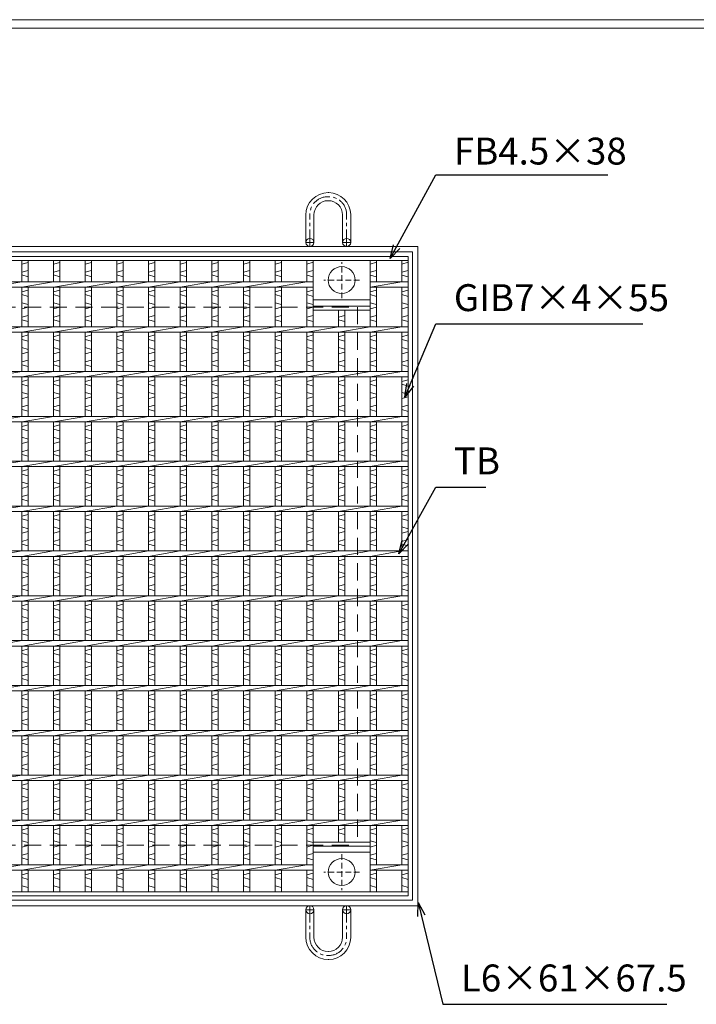
# Model space of a CAD drawing. Units: millimetres. Extents: x -180 to 2610, y -195 to 1778.
# Drawn here: x 574 to 1328, y 680 to 1778 of the extents above; entities that cross this region are included whole.
import ezdxf

# ---------------------------------------------------------------- set-up
doc = ezdxf.new("R2010")
doc.units = ezdxf.units.MM
doc.linetypes.add('CENTER', pattern=[10, 6.25, -1.25, 1.25, -1.25])
doc.linetypes.add('HIDDEN', pattern=[9.525, 6.35, -3.175])
for name, color, linetype, lineweight in [('エンボス', 4, 'Continuous', 5), ('中心線', 1, 'HIDDEN', 13), ('受け枠', 3, 'Continuous', 9), ('寸法線', 2, 'Continuous', 9), ('本体', 7, 'Continuous', 13), ('枠寸法', 31, 'Continuous', 9)]:
    doc.layers.add(name, color=color, linetype=linetype, lineweight=lineweight)
doc.layers.add('外枠', color=7, linetype='Continuous')
doc.dimstyles.new('ISO-25', dxfattribs={"dimscale": 10, "dimtxt": 3, "dimasz": 1.5, "dimexe": 1.5, "dimexo": 2, "dimgap": 0.5, "dimtad": 1, "dimdsep": 46, "dimtxsty": 'Standard', "dimblk": 'OPEN30', "dimcen": 2.5, "dimadec": 0, "dimazin": 0, "dimtfac": 1, "dimtmove": 0, "dimatfit": 0, "dimldrblk": 'OPEN30', "dimfxl": 1, "dimarcsym": 0})

# ---------------------------------------------------------------- blocks, each defined once
blk = doc.blocks.new('_Open30')
at = {"color": 0, "linetype": 'ByBlock', "lineweight": -2}
for p, q in [((-1, 0.268), (0, 0)), ((0, 0), (-1, -0.268)), ((0, 0), (-1, 0))]:
    blk.add_line(p, q, dxfattribs=at)
blk = doc.blocks.new('丸穴φ30')
at = {"layer": '中心線'}
for p, q in [((0, -20), (0, 20)), ((-20, 0), (20, 0))]:
    blk.add_line(p, q, dxfattribs=at)
at = {"layer": '本体', "ltscale": 3}
blk.add_circle((0, 0), 15, dxfattribs=at)
blk = doc.blocks.new('*U89')
at = {"layer": 'エンボス', "linetype": 'Continuous'}
for p, q in [((-10.7, 349.8), (-17.7, 347.8)), ((-10.7, 340.7), (-17.7, 338.7)), ((-17.7, 335.7), (-10.7, 333.7)), ((-10.7, 318.8), (-17.7, 316.8)), ((-17.7, 313.8), (-10.7, 311.8)), ((-17.7, 304.8), (-10.7, 302.8)), ((-10.7, 299.8), (-17.7, 297.8)), ((-10.7, 290.7), (-17.7, 288.7)), ((-17.7, 285.7), (-10.7, 283.7)), ((-10.7, 268.8), (-17.7, 266.8)), ((-17.7, 263.8), (-10.7, 261.8)), ((-17.7, 254.8), (-10.7, 252.8)), ((-10.7, 249.8), (-17.7, 247.8)), ((-10.7, 240.7), (-17.7, 238.7)), ((-17.7, 235.7), (-10.7, 233.7)), ((-10.7, 218.8), (-17.7, 216.8)), ((-17.7, 213.8), (-10.7, 211.8)), ((-17.7, 204.8), (-10.7, 202.8)), ((-10.7, 199.8), (-17.7, 197.8)), ((-10.7, 190.7), (-17.7, 188.7)), ((-17.7, 185.7), (-10.7, 183.7)), ((-10.7, 168.8), (-17.7, 166.8)), ((-17.7, 163.8), (-10.7, 161.8)), ((-17.7, 154.8), (-10.7, 152.8)), ((-10.7, 149.8), (-17.7, 147.8)), ((-10.7, 140.7), (-17.7, 138.7)), ((-17.7, 135.7), (-10.7, 133.7)), ((-10.7, 118.8), (-17.7, 116.8)), ((-17.7, 113.8), (-10.7, 111.8)), ((-17.7, 104.8), (-10.7, 102.8)), ((-10.7, 99.8), (-17.7, 97.8)), ((-10.7, 90.7), (-17.7, 88.7)), ((-17.7, 85.7), (-10.7, 83.7)), ((-10.7, 68.8), (-17.7, 66.8)), ((-17.7, 63.8), (-10.7, 61.8)), ((-17.7, 54.8), (-10.7, 52.8)), ((-10.7, 49.8), (-17.7, 47.8)), ((-10.7, 40.7), (-17.7, 38.7)), ((-17.7, 35.7), (-10.7, 33.7)), ((-10.7, 18.8), (-17.7, 16.8)), ((-17.7, 13.8), (-10.7, 11.8)), ((-17.7, 4.8), (-10.7, 2.8)), ((-10.7, -0.2), (-17.7, -2.2)), ((-10.7, -9.3), (-17.7, -11.3)), ((-17.7, -14.3), (-10.7, -16.3)), ((-10.7, -31.2), (-17.7, -33.2)), ((-17.7, -36.2), (-10.7, -38.2)), ((-17.7, -45.2), (-10.7, -47.2)), ((-10.7, -50.2), (-17.7, -52.2)), ((-10.7, -59.3), (-17.7, -61.3)), ((-17.7, -64.3), (-10.7, -66.3)), ((-10.7, -81.2), (-17.7, -83.2)), ((-17.7, -86.2), (-10.7, -88.2)), ((-17.7, -95.2), (-10.7, -97.2)), ((-10.7, -100.2), (-17.7, -102.2)), ((-10.7, -109.3), (-17.7, -111.3)), ((-17.7, -114.3), (-10.7, -116.3)), ((-10.7, -131.2), (-17.7, -133.2)), ((-17.7, -136.2), (-10.7, -138.2)), ((-17.7, -145.2), (-10.7, -147.2)), ((-10.7, -150.2), (-17.7, -152.2)), ((-10.7, -159.3), (-17.7, -161.3)), ((-17.7, -164.3), (-10.7, -166.3)), ((-10.7, -181.2), (-17.7, -183.2)), ((-17.7, -186.2), (-10.7, -188.2)), ((-17.7, -195.2), (-10.7, -197.2)), ((-10.7, -200.2), (-17.7, -202.2)), ((-10.7, -209.3), (-17.7, -211.3)), ((-17.7, -214.3), (-10.7, -216.3)), ((-10.7, -231.2), (-17.7, -233.2)), ((-17.7, -236.2), (-10.7, -238.2)), ((-17.7, -245.2), (-10.7, -247.2)), ((-10.7, -250.2), (-17.7, -252.2)), ((-10.7, -259.3), (-17.7, -261.3)), ((-17.7, -264.3), (-10.7, -266.3)), ((-10.7, -281.2), (-17.7, -283.2)), ((-17.7, -286.2), (-10.7, -288.2)), ((-17.7, -286.2), (-10.7, -288.2)), ((-17.7, -295.2), (-10.7, -297.2)), ((-17.7, -295.2), (-10.7, -297.2)), ((-10.7, -300.2), (-17.7, -302.2)), ((-10.7, -300.2), (-17.7, -302.2)), ((-10.7, -309.3), (-17.7, -311.3)), ((-17.7, -314.3), (-10.7, -316.3)), ((-10.7, -331.2), (-17.7, -333.2)), ((-17.7, -336.2), (-10.7, -338.2)), ((-17.7, -345.2), (-10.7, -347.2))]:
    blk.add_line(p, q, dxfattribs=at)
at = {"layer": '本体', "ltscale": 3}
for p, q in [((-17.7, 328), (-17.7, 352)), ((-10.7, 328), (-10.7, 352)), ((-17.7, 322), (17.7, 328)), ((-17.7, 278), (-17.7, 322)), ((-10.7, 278), (-10.7, 322)), ((-17.7, 272), (17.7, 278)), ((-17.7, 228), (-17.7, 272)), ((-10.7, 228), (-10.7, 272)), ((-17.7, 222), (17.7, 228)), ((-17.7, 178), (-17.7, 222)), ((-10.7, 178), (-10.7, 222)), ((-17.7, 172), (17.7, 178)), ((-17.7, 128), (-17.7, 172)), ((-10.7, 128), (-10.7, 172)), ((-17.7, 122), (17.7, 128)), ((-17.7, 78), (-17.7, 122)), ((-10.7, 78), (-10.7, 122)), ((-17.7, 72), (17.7, 78)), ((-17.7, 28), (-17.7, 72)), ((-10.7, 28), (-10.7, 72)), ((-17.7, 22), (17.7, 28)), ((-17.7, -22), (-17.7, 22)), ((-10.7, -22), (-10.7, 22)), ((-17.7, -28), (17.7, -22)), ((-17.7, -72), (-17.7, -28)), ((-10.7, -72), (-10.7, -28)), ((-17.7, -78), (17.7, -72)), ((-17.7, -122), (-17.7, -78)), ((-10.7, -122), (-10.7, -78)), ((-17.7, -128), (17.7, -122)), ((-17.7, -172), (-17.7, -128)), ((-10.7, -172), (-10.7, -128)), ((-17.7, -178), (17.7, -172)), ((-17.7, -222), (-17.7, -178)), ((-10.7, -222), (-10.7, -178)), ((-17.7, -228), (17.7, -222)), ((-17.7, -272), (-17.7, -228)), ((-10.7, -272), (-10.7, -228)), ((-17.7, -278), (17.7, -272)), ((-17.7, -322), (-17.7, -278)), ((-17.7, -322), (-17.7, -278)), ((-10.7, -322), (-10.7, -278)), ((-10.7, -322), (-10.7, -278)), ((-17.7, -328), (17.7, -322)), ((-17.7, -352), (-17.7, -328)), ((-10.7, -352), (-10.7, -328))]:
    blk.add_line(p, q, dxfattribs=at)
blk = doc.blocks.new('*U90')
at = {"layer": '枠寸法', "color": 0, "linetype": 'ByBlock', "lineweight": -2}
for p in [(0, 0), (35.3, 0), (70.6, 0), (105.9, 0), (141.2, 0), (176.5, 0), (211.8, 0), (247.1, 0), (282.4, 0), (317.7, 0), (353, 0), (388.3, 0), (423.6, 0)]:
    blk.add_blockref('*U89', p, dxfattribs=at)

msp = doc.modelspace()

# ---------------------------------------------------------------- linework, layer by layer
at = {"layer": 'エンボス', "linetype": 'Continuous'}
for p, q in [((901.288, 1507.361), (894.288, 1505.361)), ((971.888, 1507.361), (964.888, 1505.361)), ((1007.188, 1507.361), (1000.188, 1505.361)), ((901.288, 1498.192), (894.288, 1496.192)), ((894.288, 1493.192), (901.288, 1491.192)), ((971.888, 1498.192), (964.888, 1496.192)), ((964.888, 1493.192), (971.888, 1491.192)), ((1007.188, 1498.192), (1000.188, 1496.192)), ((1000.188, 1493.192), (1007.188, 1491.192)), ((901.288, 1476.361), (894.288, 1474.361)), ((894.288, 1471.361), (901.288, 1469.361)), ((971.888, 1476.361), (964.888, 1474.361)), ((964.888, 1471.361), (971.888, 1469.361)), ((1007.188, 1476.361), (1000.188, 1474.361)), ((1000.188, 1471.361), (1007.188, 1469.361)), ((894.288, 1462.361), (901.288, 1460.361)), ((964.888, 1462.361), (971.888, 1460.361)), ((1000.188, 1462.361), (1007.188, 1460.361)), ((901.288, 1457.361), (894.288, 1455.361)), ((971.888, 1457.361), (964.888, 1455.361)), ((1007.188, 1457.361), (1000.188, 1455.361)), ((901.288, 1448.192), (894.288, 1446.192)), ((894.288, 1443.192), (901.288, 1441.192)), ((936.588, 1448.192), (929.588, 1446.192)), ((929.588, 1443.192), (936.588, 1441.192)), ((971.888, 1448.192), (964.888, 1446.192)), ((964.888, 1443.192), (971.888, 1441.192)), ((1007.188, 1448.192), (1000.188, 1446.192)), ((1000.188, 1443.192), (1007.188, 1441.192)), ((901.288, 1426.361), (894.288, 1424.361)), ((894.288, 1421.361), (901.288, 1419.361)), ((936.588, 1426.361), (929.588, 1424.361)), ((929.588, 1421.361), (936.588, 1419.361)), ((971.888, 1426.361), (964.888, 1424.361)), ((964.888, 1421.361), (971.888, 1419.361)), ((1007.188, 1426.361), (1000.188, 1424.361)), ((1000.188, 1421.361), (1007.188, 1419.361)), ((894.288, 1412.361), (901.288, 1410.361)), ((901.288, 1407.361), (894.288, 1405.361)), ((929.588, 1412.361), (936.588, 1410.361)), ((936.588, 1407.361), (929.588, 1405.361)), ((964.888, 1412.361), (971.888, 1410.361)), ((971.888, 1407.361), (964.888, 1405.361)), ((1000.188, 1412.361), (1007.188, 1410.361)), ((1007.188, 1407.361), (1000.188, 1405.361)), ((901.288, 1398.192), (894.288, 1396.192)), ((936.588, 1398.192), (929.588, 1396.192)), ((971.888, 1398.192), (964.888, 1396.192)), ((1007.188, 1398.192), (1000.188, 1396.192)), ((894.288, 1393.192), (901.288, 1391.192)), ((929.588, 1393.192), (936.588, 1391.192)), ((964.888, 1393.192), (971.888, 1391.192)), ((1000.188, 1393.192), (1007.188, 1391.192)), ((901.288, 1376.361), (894.288, 1374.361)), ((936.588, 1376.361), (929.588, 1374.361)), ((971.888, 1376.361), (964.888, 1374.361)), ((1007.188, 1376.361), (1000.188, 1374.361)), ((894.288, 1371.361), (901.288, 1369.361)), ((894.288, 1362.361), (901.288, 1360.361)), ((929.588, 1371.361), (936.588, 1369.361)), ((929.588, 1362.361), (936.588, 1360.361)), ((964.888, 1371.361), (971.888, 1369.361)), ((964.888, 1362.361), (971.888, 1360.361)), ((1000.188, 1371.361), (1007.188, 1369.361)), ((1000.188, 1362.361), (1007.188, 1360.361)), ((901.288, 1357.361), (894.288, 1355.361)), ((936.588, 1357.361), (929.588, 1355.361)), ((971.888, 1357.361), (964.888, 1355.361)), ((1007.188, 1357.361), (1000.188, 1355.361)), ((901.288, 1348.192), (894.288, 1346.192)), ((894.288, 1343.192), (901.288, 1341.192)), ((936.588, 1348.192), (929.588, 1346.192)), ((929.588, 1343.192), (936.588, 1341.192)), ((971.888, 1348.192), (964.888, 1346.192)), ((964.888, 1343.192), (971.888, 1341.192)), ((1007.188, 1348.192), (1000.188, 1346.192)), ((1000.188, 1343.192), (1007.188, 1341.192)), ((901.288, 1326.361), (894.288, 1324.361)), ((894.288, 1321.361), (901.288, 1319.361)), ((936.588, 1326.361), (929.588, 1324.361)), ((929.588, 1321.361), (936.588, 1319.361)), ((971.888, 1326.361), (964.888, 1324.361)), ((964.888, 1321.361), (971.888, 1319.361)), ((1007.188, 1326.361), (1000.188, 1324.361)), ((1000.188, 1321.361), (1007.188, 1319.361)), ((894.288, 1312.361), (901.288, 1310.361)), ((901.288, 1307.361), (894.288, 1305.361)), ((929.588, 1312.361), (936.588, 1310.361)), ((936.588, 1307.361), (929.588, 1305.361)), ((964.888, 1312.361), (971.888, 1310.361)), ((971.888, 1307.361), (964.888, 1305.361)), ((1000.188, 1312.361), (1007.188, 1310.361)), ((1007.188, 1307.361), (1000.188, 1305.361)), ((901.288, 1298.192), (894.288, 1296.192)), ((936.588, 1298.192), (929.588, 1296.192)), ((971.888, 1298.192), (964.888, 1296.192)), ((1007.188, 1298.192), (1000.188, 1296.192)), ((894.288, 1293.192), (901.288, 1291.192)), ((929.588, 1293.192), (936.588, 1291.192)), ((964.888, 1293.192), (971.888, 1291.192)), ((1000.188, 1293.192), (1007.188, 1291.192)), ((901.288, 1276.361), (894.288, 1274.361)), ((936.588, 1276.361), (929.588, 1274.361)), ((971.888, 1276.361), (964.888, 1274.361)), ((1007.188, 1276.361), (1000.188, 1274.361)), ((894.288, 1271.361), (901.288, 1269.361)), ((929.588, 1271.361), (936.588, 1269.361)), ((964.888, 1271.361), (971.888, 1269.361)), ((1000.188, 1271.361), (1007.188, 1269.361)), ((894.288, 1262.361), (901.288, 1260.361)), ((901.288, 1257.361), (894.288, 1255.361)), ((929.588, 1262.361), (936.588, 1260.361)), ((936.588, 1257.361), (929.588, 1255.361)), ((964.888, 1262.361), (971.888, 1260.361)), ((971.888, 1257.361), (964.888, 1255.361)), ((1000.188, 1262.361), (1007.188, 1260.361)), ((1007.188, 1257.361), (1000.188, 1255.361)), ((901.288, 1248.192), (894.288, 1246.192)), ((894.288, 1243.192), (901.288, 1241.192)), ((936.588, 1248.192), (929.588, 1246.192)), ((929.588, 1243.192), (936.588, 1241.192)), ((971.888, 1248.192), (964.888, 1246.192)), ((964.888, 1243.192), (971.888, 1241.192)), ((1007.188, 1248.192), (1000.188, 1246.192)), ((1000.188, 1243.192), (1007.188, 1241.192)), ((901.288, 1226.361), (894.288, 1224.361)), ((894.288, 1221.361), (901.288, 1219.361)), ((936.588, 1226.361), (929.588, 1224.361)), ((929.588, 1221.361), (936.588, 1219.361)), ((971.888, 1226.361), (964.888, 1224.361)), ((964.888, 1221.361), (971.888, 1219.361)), ((1007.188, 1226.361), (1000.188, 1224.361)), ((1000.188, 1221.361), (1007.188, 1219.361)), ((894.288, 1212.361), (901.288, 1210.361)), ((929.588, 1212.361), (936.588, 1210.361)), ((964.888, 1212.361), (971.888, 1210.361)), ((1000.188, 1212.361), (1007.188, 1210.361)), ((901.288, 1207.361), (894.288, 1205.361)), ((901.288, 1198.192), (894.288, 1196.192)), ((936.588, 1207.361), (929.588, 1205.361)), ((936.588, 1198.192), (929.588, 1196.192)), ((971.888, 1207.361), (964.888, 1205.361)), ((971.888, 1198.192), (964.888, 1196.192)), ((1007.188, 1207.361), (1000.188, 1205.361)), ((1007.188, 1198.192), (1000.188, 1196.192)), ((894.288, 1193.192), (901.288, 1191.192)), ((929.588, 1193.192), (936.588, 1191.192)), ((964.888, 1193.192), (971.888, 1191.192)), ((1000.188, 1193.192), (1007.188, 1191.192)), ((901.288, 1176.361), (894.288, 1174.361)), ((936.588, 1176.361), (929.588, 1174.361)), ((971.888, 1176.361), (964.888, 1174.361)), ((1007.188, 1176.361), (1000.188, 1174.361)), ((894.288, 1171.361), (901.288, 1169.361)), ((929.588, 1171.361), (936.588, 1169.361)), ((964.888, 1171.361), (971.888, 1169.361)), ((1000.188, 1171.361), (1007.188, 1169.361)), ((894.288, 1162.361), (901.288, 1160.361)), ((901.288, 1157.361), (894.288, 1155.361)), ((929.588, 1162.361), (936.588, 1160.361)), ((936.588, 1157.361), (929.588, 1155.361)), ((964.888, 1162.361), (971.888, 1160.361)), ((971.888, 1157.361), (964.888, 1155.361)), ((1000.188, 1162.361), (1007.188, 1160.361)), ((1007.188, 1157.361), (1000.188, 1155.361)), ((901.288, 1148.192), (894.288, 1146.192)), ((894.288, 1143.192), (901.288, 1141.192)), ((936.588, 1148.192), (929.588, 1146.192)), ((929.588, 1143.192), (936.588, 1141.192)), ((971.888, 1148.192), (964.888, 1146.192)), ((964.888, 1143.192), (971.888, 1141.192)), ((1007.188, 1148.192), (1000.188, 1146.192)), ((1000.188, 1143.192), (1007.188, 1141.192)), ((901.288, 1126.361), (894.288, 1124.361)), ((894.288, 1121.361), (901.288, 1119.361)), ((936.588, 1126.361), (929.588, 1124.361)), ((929.588, 1121.361), (936.588, 1119.361)), ((971.888, 1126.361), (964.888, 1124.361)), ((964.888, 1121.361), (971.888, 1119.361)), ((1007.188, 1126.361), (1000.188, 1124.361)), ((1000.188, 1121.361), (1007.188, 1119.361)), ((894.288, 1112.361), (901.288, 1110.361)), ((929.588, 1112.361), (936.588, 1110.361)), ((964.888, 1112.361), (971.888, 1110.361)), ((1000.188, 1112.361), (1007.188, 1110.361)), ((901.288, 1107.361), (894.288, 1105.361)), ((901.288, 1098.192), (894.288, 1096.192)), ((936.588, 1107.361), (929.588, 1105.361)), ((936.588, 1098.192), (929.588, 1096.192)), ((971.888, 1107.361), (964.888, 1105.361)), ((971.888, 1098.192), (964.888, 1096.192)), ((1007.188, 1107.361), (1000.188, 1105.361)), ((1007.188, 1098.192), (1000.188, 1096.192)), ((894.288, 1093.192), (901.288, 1091.192)), ((929.588, 1093.192), (936.588, 1091.192)), ((964.888, 1093.192), (971.888, 1091.192)), ((1000.188, 1093.192), (1007.188, 1091.192)), ((901.288, 1076.361), (894.288, 1074.361)), ((936.588, 1076.361), (929.588, 1074.361)), ((971.888, 1076.361), (964.888, 1074.361)), ((1007.188, 1076.361), (1000.188, 1074.361)), ((894.288, 1071.361), (901.288, 1069.361)), ((929.588, 1071.361), (936.588, 1069.361)), ((964.888, 1071.361), (971.888, 1069.361)), ((1000.188, 1071.361), (1007.188, 1069.361)), ((894.288, 1062.361), (901.288, 1060.361)), ((901.288, 1057.361), (894.288, 1055.361)), ((929.588, 1062.361), (936.588, 1060.361)), ((936.588, 1057.361), (929.588, 1055.361)), ((964.888, 1062.361), (971.888, 1060.361)), ((971.888, 1057.361), (964.888, 1055.361)), ((1000.188, 1062.361), (1007.188, 1060.361)), ((1007.188, 1057.361), (1000.188, 1055.361)), ((901.288, 1048.192), (894.288, 1046.192)), ((894.288, 1043.192), (901.288, 1041.192)), ((936.588, 1048.192), (929.588, 1046.192)), ((929.588, 1043.192), (936.588, 1041.192)), ((971.888, 1048.192), (964.888, 1046.192)), ((964.888, 1043.192), (971.888, 1041.192)), ((1007.188, 1048.192), (1000.188, 1046.192)), ((1000.188, 1043.192), (1007.188, 1041.192)), ((901.288, 1026.361), (894.288, 1024.361)), ((894.288, 1021.361), (901.288, 1019.361)), ((936.588, 1026.361), (929.588, 1024.361)), ((929.588, 1021.361), (936.588, 1019.361)), ((971.888, 1026.361), (964.888, 1024.361)), ((964.888, 1021.361), (971.888, 1019.361)), ((1007.188, 1026.361), (1000.188, 1024.361)), ((1000.188, 1021.361), (1007.188, 1019.361)), ((894.288, 1012.361), (901.288, 1010.361)), ((929.588, 1012.361), (936.588, 1010.361)), ((964.888, 1012.361), (971.888, 1010.361)), ((1000.188, 1012.361), (1007.188, 1010.361)), ((901.288, 1007.361), (894.288, 1005.361)), ((936.588, 1007.361), (929.588, 1005.361)), ((971.888, 1007.361), (964.888, 1005.361)), ((1007.188, 1007.361), (1000.188, 1005.361)), ((901.288, 998.192), (894.288, 996.192)), ((894.288, 993.192), (901.288, 991.192)), ((936.588, 998.192), (929.588, 996.192)), ((929.588, 993.192), (936.588, 991.192)), ((971.888, 998.192), (964.888, 996.192)), ((964.888, 993.192), (971.888, 991.192)), ((1007.188, 998.192), (1000.188, 996.192)), ((1000.188, 993.192), (1007.188, 991.192)), ((901.288, 976.361), (894.288, 974.361)), ((894.288, 971.361), (901.288, 969.361)), ((936.588, 976.361), (929.588, 974.361)), ((929.588, 971.361), (936.588, 969.361)), ((971.888, 976.361), (964.888, 974.361)), ((964.888, 971.361), (971.888, 969.361)), ((1007.188, 976.361), (1000.188, 974.361)), ((1000.188, 971.361), (1007.188, 969.361)), ((894.288, 962.361), (901.288, 960.361)), ((901.288, 957.361), (894.288, 955.361)), ((929.588, 962.361), (936.588, 960.361)), ((936.588, 957.361), (929.588, 955.361)), ((964.888, 962.361), (971.888, 960.361)), ((971.888, 957.361), (964.888, 955.361)), ((1000.188, 962.361), (1007.188, 960.361)), ((1007.188, 957.361), (1000.188, 955.361)), ((901.288, 948.192), (894.288, 946.192)), ((936.588, 948.192), (929.588, 946.192)), ((971.888, 948.192), (964.888, 946.192)), ((1007.188, 948.192), (1000.188, 946.192)), ((894.288, 943.192), (901.288, 941.192)), ((929.588, 943.192), (936.588, 941.192)), ((964.888, 943.192), (971.888, 941.192)), ((1000.188, 943.192), (1007.188, 941.192)), ((901.288, 926.361), (894.288, 924.361)), ((936.588, 926.361), (929.588, 924.361)), ((971.888, 926.361), (964.888, 924.361)), ((1007.188, 926.361), (1000.188, 924.361)), ((894.288, 921.361), (901.288, 919.361)), ((894.288, 912.361), (901.288, 910.361)), ((929.588, 921.361), (936.588, 919.361)), ((929.588, 912.361), (936.588, 910.361)), ((964.888, 921.361), (971.888, 919.361)), ((964.888, 912.361), (971.888, 910.361)), ((1000.188, 921.361), (1007.188, 919.361)), ((1000.188, 912.361), (1007.188, 910.361)), ((901.288, 907.361), (894.288, 905.361)), ((936.588, 907.361), (929.588, 905.361)), ((971.888, 907.361), (964.888, 905.361)), ((1007.188, 907.361), (1000.188, 905.361)), ((901.288, 898.192), (894.288, 896.192)), ((894.288, 893.192), (901.288, 891.192)), ((936.588, 898.192), (929.588, 896.192)), ((929.588, 893.192), (936.588, 891.192)), ((971.888, 898.192), (964.888, 896.192)), ((964.888, 893.192), (971.888, 891.192)), ((1007.188, 898.192), (1000.188, 896.192)), ((1000.188, 893.192), (1007.188, 891.192)), ((901.288, 876.361), (894.288, 874.361)), ((894.288, 871.361), (901.288, 869.361)), ((936.588, 876.361), (929.588, 874.361)), ((929.588, 871.361), (936.588, 869.361)), ((971.888, 876.361), (964.888, 874.361)), ((964.888, 871.361), (971.888, 869.361)), ((1007.188, 876.361), (1000.188, 874.361)), ((1000.188, 871.361), (1007.188, 869.361)), ((894.288, 862.361), (901.288, 860.361)), ((901.288, 857.361), (894.288, 855.361)), ((964.888, 862.361), (971.888, 860.361)), ((971.888, 857.361), (964.888, 855.361)), ((1000.188, 862.361), (1007.188, 860.361)), ((1007.188, 857.361), (1000.188, 855.361)), ((901.288, 848.192), (894.288, 846.192)), ((971.888, 848.192), (964.888, 846.192)), ((1007.188, 848.192), (1000.188, 846.192)), ((894.288, 843.192), (901.288, 841.192)), ((964.888, 843.192), (971.888, 841.192)), ((1000.188, 843.192), (1007.188, 841.192)), ((901.288, 826.361), (894.288, 824.361)), ((971.888, 826.361), (964.888, 824.361)), ((1007.188, 826.361), (1000.188, 824.361)), ((894.288, 821.361), (901.288, 819.361)), ((964.888, 821.361), (971.888, 819.361)), ((1000.188, 821.361), (1007.188, 819.361)), ((894.288, 812.361), (901.288, 810.361)), ((964.888, 812.361), (971.888, 810.361)), ((1000.188, 812.361), (1007.188, 810.361))]:
    msp.add_line(p, q, dxfattribs=at)
at = {"layer": '受け枠', "ltscale": 3}
for p, q in [((918.188, 1585.045), (918.688, 1585.045)), ((917.688, 1580.545), (918.688, 1580.545)), ((918.088, 1576.045), (918.288, 1576.045)), ((893.188, 1529.523), (893.188, 1560.045)), ((902.188, 1529.523), (902.188, 1560.145)), ((934.188, 1529.523), (934.188, 1560.145)), ((943.188, 1529.523), (943.188, 1560.545)), ((283.188, 1525.023), (1018.188, 1525.023)), ((289.188, 1519.023), (1012.188, 1519.023)), ((1012.188, 1519.023), (1012.188, 796.023)), ((1018.188, 1525.023), (1018.188, 790.023)), ((1012.188, 796.023), (289.188, 796.023)), ((1018.188, 790.023), (283.188, 790.023)), ((893.188, 785.523), (893.188, 755.002)), ((902.188, 785.523), (902.188, 754.902)), ((934.188, 785.523), (934.188, 754.902)), ((943.188, 785.523), (943.188, 754.502)), ((918.088, 739.002), (918.288, 739.002)), ((917.688, 734.502), (918.688, 734.502)), ((918.188, 730.002), (918.688, 730.002))]:
    msp.add_line(p, q, dxfattribs=at)
at = {"layer": '受け枠', "linetype": 'CENTER', "ltscale": 3}
for p, q in [((897.688, 1525.023), (897.688, 1560.545)), ((938.688, 1525.023), (938.688, 1560.545)), ((902.188, 1529.523), (893.188, 1529.523)), ((934.188, 1529.523), (943.188, 1529.523)), ((902.188, 785.523), (893.188, 785.523)), ((897.688, 790.023), (897.688, 754.502)), ((934.188, 785.523), (943.188, 785.523)), ((938.688, 790.023), (938.688, 754.502))]:
    msp.add_line(p, q, dxfattribs=at)
at = {"layer": '受け枠', "lineweight": 0, "ltscale": 3}
for p, q in [((921.188, 1525.023), (915.188, 1525.023)), ((921.188, 790.023), (915.188, 790.023))]:
    msp.add_line(p, q, dxfattribs=at)
at = {"layer": '受け枠', "linetype": 'Continuous'}
for p, q in [((901.288, 1509.523), (964.888, 1509.523)), ((901.288, 1465.523), (964.888, 1465.523)), ((964.888, 1458.523), (901.288, 1458.523)), ((964.888, 1454.023), (901.288, 1454.023)), ((964.888, 861.023), (901.288, 861.023)), ((964.888, 856.523), (901.288, 856.523)), ((901.288, 849.523), (964.888, 849.523)), ((901.288, 805.523), (964.888, 805.523))]:
    msp.add_line(p, q, dxfattribs=at)
at = {"layer": '受け枠', "linetype": 'HIDDEN', "ltscale": 3}
for p, q in [((350.688, 1457.523), (950.688, 1457.523)), ((950.688, 1457.523), (950.688, 857.523)), ((350.688, 857.523), (950.688, 857.523))]:
    msp.add_line(p, q, dxfattribs=at)
at = {"layer": '受け枠', "ltscale": 3}
for centre in [(897.688, 1529.523), (938.688, 1529.523), (897.688, 785.523), (938.688, 785.523)]:
    msp.add_circle(centre, 4.5, dxfattribs=at)
for centre, radius, start, end in [((918.188, 1560.045), 25, 90, 180), ((918.688, 1560.545), 24.5, 0, 90), ((918.088, 1560.145), 15.9, 90, 180), ((918.288, 1560.145), 15.9, 0, 90), ((918.188, 755.002), 25, 180, 270), ((918.088, 754.902), 15.9, 180, 270), ((918.288, 754.902), 15.9, 270, 0), ((918.688, 754.502), 24.5, 270, 0)]:
    msp.add_arc(centre, radius, start, end, dxfattribs=at)
at = {"layer": '受け枠', "linetype": 'CENTER', "ltscale": 3}
for centre, start, end in [((917.688, 1560.545), 90, 180), ((918.688, 1560.545), 0, 90), ((917.688, 754.502), 180, 270), ((918.688, 754.502), 270, 0)]:
    msp.add_arc(centre, 20, start, end, dxfattribs=at)
at = {"layer": '外枠', "lineweight": 9, "ltscale": 80}
msp.add_line((2609.622, 1777.869), (-179.889, 1777.869), dxfattribs=at)
at = {"layer": '外枠', "lineweight": 9, "ltscale": 100}
msp.add_line((-169.889, 1768.477), (2600.231, 1768.477), dxfattribs=at)
at = {"layer": '本体', "ltscale": 3}
for p, q in [((294.188, 1514.023), (1007.188, 1514.023)), ((294.188, 1509.523), (1007.188, 1509.523)), ((894.288, 1485.523), (894.288, 1509.523)), ((901.288, 1435.523), (901.288, 1509.523)), ((964.888, 1435.523), (964.888, 1509.523)), ((971.888, 1485.523), (971.888, 1509.523)), ((1000.188, 1485.523), (1000.188, 1509.523)), ((1007.188, 1514.023), (1007.188, 801.023)), ((400.088, 1485.523), (901.288, 1485.523)), ((964.888, 1479.523), (1000.188, 1485.523)), ((964.888, 1485.523), (1007.188, 1485.523)), ((400.088, 1479.523), (901.288, 1479.523)), ((894.288, 1435.523), (894.288, 1479.523)), ((964.888, 1479.523), (1007.188, 1479.523)), ((971.888, 1435.523), (971.888, 1479.523)), ((1000.188, 1435.523), (1000.188, 1479.523)), ((929.588, 1435.523), (929.588, 1454.023)), ((936.588, 1435.523), (936.588, 1454.023)), ((294.188, 1435.523), (1007.188, 1435.523)), ((294.188, 1429.523), (1007.188, 1429.523)), ((894.288, 1429.523), (929.588, 1435.523)), ((894.288, 1385.523), (894.288, 1429.523)), ((901.288, 1385.523), (901.288, 1429.523)), ((929.588, 1429.523), (964.888, 1435.523)), ((929.588, 1385.523), (929.588, 1429.523)), ((936.588, 1385.523), (936.588, 1429.523)), ((964.888, 1429.523), (1000.188, 1435.523)), ((964.888, 1385.523), (964.888, 1429.523)), ((971.888, 1385.523), (971.888, 1429.523)), ((1000.188, 1385.523), (1000.188, 1429.523)), ((294.188, 1385.523), (1007.188, 1385.523)), ((894.288, 1379.523), (929.588, 1385.523)), ((929.588, 1379.523), (964.888, 1385.523)), ((964.888, 1379.523), (1000.188, 1385.523)), ((294.188, 1379.523), (1007.188, 1379.523)), ((894.288, 1335.523), (894.288, 1379.523)), ((901.288, 1335.523), (901.288, 1379.523)), ((929.588, 1335.523), (929.588, 1379.523)), ((936.588, 1335.523), (936.588, 1379.523)), ((964.888, 1335.523), (964.888, 1379.523)), ((971.888, 1335.523), (971.888, 1379.523)), ((1000.188, 1335.523), (1000.188, 1379.523)), ((294.188, 1335.523), (1007.188, 1335.523)), ((294.188, 1329.523), (1007.188, 1329.523)), ((894.288, 1329.523), (929.588, 1335.523)), ((894.288, 1285.523), (894.288, 1329.523)), ((901.288, 1285.523), (901.288, 1329.523)), ((929.588, 1329.523), (964.888, 1335.523)), ((929.588, 1285.523), (929.588, 1329.523)), ((936.588, 1285.523), (936.588, 1329.523)), ((964.888, 1329.523), (1000.188, 1335.523)), ((964.888, 1285.523), (964.888, 1329.523)), ((971.888, 1285.523), (971.888, 1329.523)), ((1000.188, 1285.523), (1000.188, 1329.523)), ((294.188, 1285.523), (1007.188, 1285.523)), ((894.288, 1279.523), (929.588, 1285.523)), ((929.588, 1279.523), (964.888, 1285.523)), ((964.888, 1279.523), (1000.188, 1285.523)), ((294.188, 1279.523), (1007.188, 1279.523)), ((894.288, 1235.523), (894.288, 1279.523)), ((901.288, 1235.523), (901.288, 1279.523)), ((929.588, 1235.523), (929.588, 1279.523)), ((936.588, 1235.523), (936.588, 1279.523)), ((964.888, 1235.523), (964.888, 1279.523)), ((971.888, 1235.523), (971.888, 1279.523)), ((1000.188, 1235.523), (1000.188, 1279.523)), ((294.188, 1235.523), (1007.188, 1235.523)), ((894.288, 1229.523), (929.588, 1235.523)), ((929.588, 1229.523), (964.888, 1235.523)), ((964.888, 1229.523), (1000.188, 1235.523)), ((294.188, 1229.523), (1007.188, 1229.523)), ((894.288, 1185.523), (894.288, 1229.523)), ((901.288, 1185.523), (901.288, 1229.523)), ((929.588, 1185.523), (929.588, 1229.523)), ((936.588, 1185.523), (936.588, 1229.523)), ((964.888, 1185.523), (964.888, 1229.523)), ((971.888, 1185.523), (971.888, 1229.523)), ((1000.188, 1185.523), (1000.188, 1229.523)), ((294.188, 1185.523), (1007.188, 1185.523)), ((294.188, 1179.523), (1007.188, 1179.523)), ((894.288, 1179.523), (929.588, 1185.523)), ((894.288, 1135.523), (894.288, 1179.523)), ((901.288, 1135.523), (901.288, 1179.523)), ((929.588, 1179.523), (964.888, 1185.523)), ((929.588, 1135.523), (929.588, 1179.523)), ((936.588, 1135.523), (936.588, 1179.523)), ((964.888, 1179.523), (1000.188, 1185.523)), ((964.888, 1135.523), (964.888, 1179.523)), ((971.888, 1135.523), (971.888, 1179.523)), ((1000.188, 1135.523), (1000.188, 1179.523)), ((294.188, 1135.523), (1007.188, 1135.523)), ((894.288, 1129.523), (929.588, 1135.523)), ((929.588, 1129.523), (964.888, 1135.523)), ((964.888, 1129.523), (1000.188, 1135.523)), ((294.188, 1129.523), (1007.188, 1129.523)), ((894.288, 1085.523), (894.288, 1129.523)), ((901.288, 1085.523), (901.288, 1129.523)), ((929.588, 1085.523), (929.588, 1129.523)), ((936.588, 1085.523), (936.588, 1129.523)), ((964.888, 1085.523), (964.888, 1129.523)), ((971.888, 1085.523), (971.888, 1129.523)), ((1000.188, 1085.523), (1000.188, 1129.523)), ((294.188, 1085.523), (1007.188, 1085.523)), ((294.188, 1079.523), (1007.188, 1079.523)), ((894.288, 1079.523), (929.588, 1085.523)), ((894.288, 1035.523), (894.288, 1079.523)), ((901.288, 1035.523), (901.288, 1079.523)), ((929.588, 1079.523), (964.888, 1085.523)), ((929.588, 1035.523), (929.588, 1079.523)), ((936.588, 1035.523), (936.588, 1079.523)), ((964.888, 1079.523), (1000.188, 1085.523)), ((964.888, 1035.523), (964.888, 1079.523)), ((971.888, 1035.523), (971.888, 1079.523)), ((1000.188, 1035.523), (1000.188, 1079.523)), ((294.188, 1035.523), (1007.188, 1035.523)), ((894.288, 1029.523), (929.588, 1035.523)), ((929.588, 1029.523), (964.888, 1035.523)), ((964.888, 1029.523), (1000.188, 1035.523)), ((294.188, 1029.523), (1007.188, 1029.523)), ((894.288, 985.523), (894.288, 1029.523)), ((901.288, 985.523), (901.288, 1029.523)), ((929.588, 985.523), (929.588, 1029.523)), ((936.588, 985.523), (936.588, 1029.523)), ((964.888, 985.523), (964.888, 1029.523)), ((971.888, 985.523), (971.888, 1029.523)), ((1000.188, 985.523), (1000.188, 1029.523)), ((294.188, 985.523), (1007.188, 985.523)), ((294.188, 979.523), (1007.188, 979.523)), ((894.288, 979.523), (929.588, 985.523)), ((894.288, 935.523), (894.288, 979.523)), ((901.288, 935.523), (901.288, 979.523)), ((929.588, 979.523), (964.888, 985.523)), ((929.588, 935.523), (929.588, 979.523)), ((936.588, 935.523), (936.588, 979.523)), ((964.888, 979.523), (1000.188, 985.523)), ((964.888, 935.523), (964.888, 979.523)), ((971.888, 935.523), (971.888, 979.523)), ((1000.188, 935.523), (1000.188, 979.523)), ((294.188, 935.523), (1007.188, 935.523)), ((894.288, 929.523), (929.588, 935.523)), ((929.588, 929.523), (964.888, 935.523)), ((964.888, 929.523), (1000.188, 935.523)), ((294.188, 929.523), (1007.188, 929.523)), ((894.288, 885.523), (894.288, 929.523)), ((901.288, 885.523), (901.288, 929.523)), ((929.588, 885.523), (929.588, 929.523)), ((936.588, 885.523), (936.588, 929.523)), ((964.888, 885.523), (964.888, 929.523)), ((971.888, 885.523), (971.888, 929.523)), ((1000.188, 885.523), (1000.188, 929.523)), ((294.188, 885.523), (1007.188, 885.523)), ((294.188, 879.523), (1007.188, 879.523)), ((894.288, 879.523), (929.588, 885.523)), ((894.288, 835.523), (894.288, 879.523)), ((901.288, 805.523), (901.288, 879.523)), ((929.588, 879.523), (964.888, 885.523)), ((929.588, 861.023), (929.588, 879.523)), ((936.588, 861.023), (936.588, 879.523)), ((964.888, 879.523), (1000.188, 885.523)), ((964.888, 805.523), (964.888, 879.523)), ((971.888, 835.523), (971.888, 879.523)), ((1000.188, 835.523), (1000.188, 879.523)), ((400.088, 835.523), (901.288, 835.523)), ((964.888, 829.523), (1000.188, 835.523)), ((964.888, 835.523), (1007.188, 835.523)), ((400.088, 829.523), (901.288, 829.523)), ((894.288, 805.523), (894.288, 829.523)), ((964.888, 829.523), (1007.188, 829.523)), ((971.888, 805.523), (971.888, 829.523)), ((1000.188, 805.523), (1000.188, 829.523)), ((1007.188, 805.523), (294.188, 805.523)), ((1007.188, 801.023), (294.188, 801.023))]:
    msp.add_line(p, q, dxfattribs=at)

# ---------------------------------------------------------------- block references
at = {"layer": '本体', "ltscale": 3, "xscale": -1}
msp.add_blockref('丸穴φ30', (933.188, 1487.523), dxfattribs=at)
at = {"layer": '本体', "ltscale": 3, "rotation": 180}
msp.add_blockref('丸穴φ30', (933.188, 827.523), dxfattribs=at)
at = {"layer": '枠寸法'}
msp.add_blockref('*U90', (453.038, 1157.523), dxfattribs=at)

# ---------------------------------------------------------------- texts
at = {"layer": '寸法線', "ltscale": 3, "char_height": 30, "attachment_point": 7}
for s, insert in [('FB4.5×38', (1058.188, 1607.016)), ('GIB7×4×55', (1058.188, 1443.586)), ('TB', (1058.188, 1261.577))]:
    msp.add_mtext(s, dxfattribs=dict(at, insert=insert))
at = {"layer": '枠寸法', "ltscale": 3, "insert": (1065.991, 685.08), "char_height": 30, "attachment_point": 7}
msp.add_mtext('L6×61×67.5', dxfattribs=at)

# ---------------------------------------------------------------- leaders
at = {"layer": '寸法線', "ltscale": 3, "annotation_type": 0, "has_hookline": 1, "hookline_direction": 0}
for points, text_width in [([(987.07, 1511.576), (1038.188, 1605.016), (1053.188, 1605.016)], 171.472), ([(1003.688, 1356.915), (1038.188, 1438.586), (1053.188, 1438.586)], 210.609), ([(996.833, 1182.487), (1038.188, 1256.577), (1053.188, 1256.577)], 35.787)]:
    msp.add_leader(points, dimstyle='ISO-25', override={"dimgap": 0.5, "dimtad": 1}, dxfattribs=dict(at, text_width=text_width))
at = {"layer": '枠寸法', "ltscale": 3, "annotation_type": 0, "has_hookline": 1, "hookline_direction": 0, "text_width": 229.645}
msp.add_leader([(1018.407, 793.41), (1045.991, 680.08), (1060.991, 680.08)], dimstyle='ISO-25', override={"dimgap": 0.5, "dimtad": 1}, dxfattribs=at)

doc.saveas('drawing.dxf')
